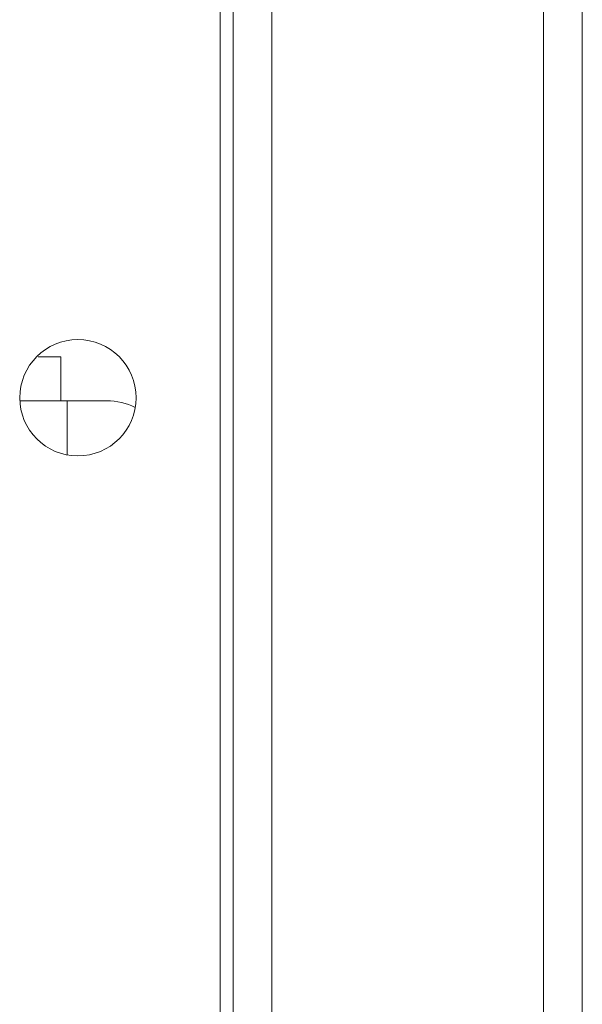
# Model space of a CAD drawing. Units: millimetres. Extents: x 17265 to 17684, y 2301 to 2588.
# Drawn here: x 17655 to 17657, y 2371 to 2374 of the extents above; entities that cross this region are included whole.
import ezdxf

# ---------------------------------------------------------------- set-up
doc = ezdxf.new("R2010")
doc.units = ezdxf.units.MM
doc.layers.add('Componenti', color=7, linetype='Continuous', lineweight=0)

msp = doc.modelspace()

# ---------------------------------------------------------------- linework, layer by layer
at = {"layer": 'Componenti', "linetype": 'Continuous'}
for p, q in [((17655.673, 2329.4241), (17655.673, 2426.5676)), ((17656.8695, 2426.5676), (17656.8695, 2329.4241)), ((17655.0823, 2372.6673), (17655.0823, 2372.8183)), ((17655.1041, 2372.6673), (17655.1041, 2372.4818)), ((17655.2408, 2372.6672), (17655.1041, 2372.6672))]:
    msp.add_line(p, q, dxfattribs=at)
at = {"layer": 'Componenti', "color": 8, "linetype": 'Continuous', "lineweight": 18}
for p, q in [((17655.8059, 2329.4241), (17655.8059, 2426.5676)), ((17656.7366, 2329.4241), (17656.7366, 2426.5676)), ((17655.6286, 2331.1525), (17655.6286, 2415.4883))]:
    msp.add_line(p, q, dxfattribs=at)
at = {"layer": 'Componenti', "linetype": 'Continuous'}
msp.add_circle((17655.1412, 2372.6778), 0.1994, dxfattribs=at)
msp.add_arc((17655.2408, 2372.4457), 0.2216, 64.0134, 90.0003, dxfattribs=at)
msp.add_ellipse((17654.383, 2372.6673), major_axis=(0.7211, 0), ratio=0.000046, start_param=0, end_param=0.68374, dxfattribs=at)
msp.add_open_spline([(17655.0054, 2372.8178), (17655.0146, 2372.8178), (17655.023, 2372.8178), (17655.0566, 2372.8178), (17655.073, 2372.8178), (17655.0813, 2372.8178), (17655.0823, 2372.8178), (17655.0823, 2372.8178)], degree=3, knots=[0.463216, 0.463216, 0.463216, 0.463216, 0.5, 0.5, 0.625, 0.625, 0.6638891, 0.6638891, 0.6638891, 0.6638891], dxfattribs=at)

doc.saveas('drawing.dxf')
